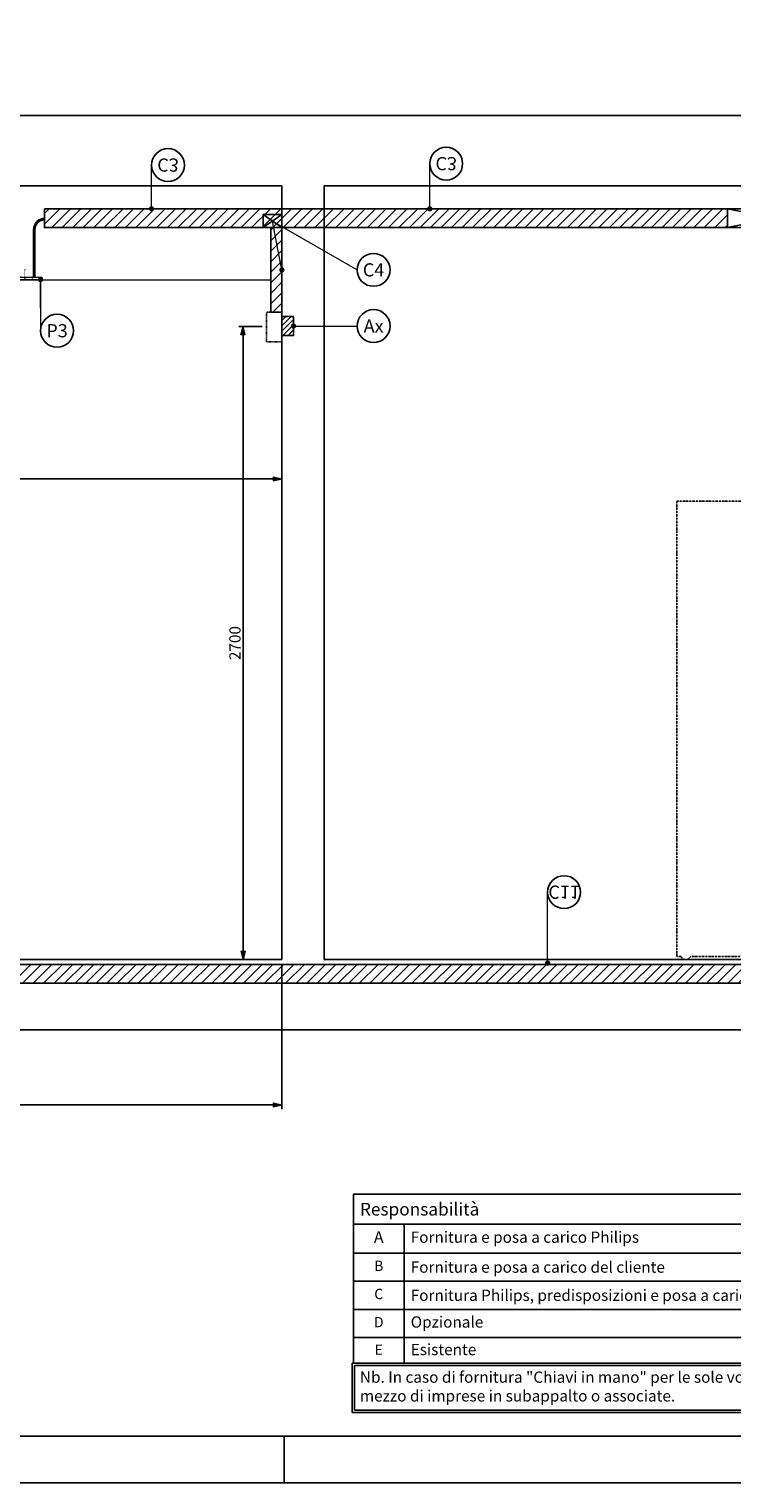
# Model space of a CAD drawing. Units: millimetres. Extents: x 0 to 16820, y 0 to 11880.
# Drawn here: x 8131 to 11130, y 0 to 6200 of the extents above; entities that cross this region are included whole.
import ezdxf
from ezdxf import colors
from ezdxf.entities.mleader import LeaderData, LeaderLine
from ezdxf.enums import TextEntityAlignment as Align
from ezdxf.math import Vec2, Vec3

# ---------------------------------------------------------------- set-up
doc = ezdxf.new("R2010")
doc.units = ezdxf.units.MM
for name, pattern in [('CENTER2', [28.575, 19.05, -3.175, 3.175, -3.175]), ('DGN Style 4', [187.179625, 93.531355, -46.765678, 0.116914, -46.765678]), ('DIVIDE2', [15.875, 6.35, -3.175, 0, -3.175, 0, -3.175]), ('HIDDEN2', [4.7625, 3.175, -1.5875])]:
    doc.linetypes.add(name, pattern=pattern)
for name, color, linetype in [('1 - Default', 7, 'Continuous'), ('100-Building-Architectural-General', 4, 'Continuous'), ('702-F-Medical-Equipment-Outline', 36, 'DIVIDE2'), ('717-C-Medical-Equipment-Symbol', 51, 'Continuous'), ('740-F-Medical-Equipment-Cabling-General', 72, 'Continuous'), ('750-C-Medical-Equipment-Cabling-General', 1, 'Continuous'), ('900-Drawing-Sheet-General', 7, 'Continuous')]:
    doc.layers.add(name, color=color, linetype=linetype)
for name, color, linetype, lineweight in [('120-C-Building-Interior-General', 7, 'Continuous', 18), ('210-C-Building-Structural-Engineering-General', 133, 'Continuous', 13), ('211-C-Building-Structural-Engineering-Centerlines', 133, 'Continuous', 13), ('912-Model-Dimensions+Text-A2-Building-Modifications', 7, 'Continuous', 13), ('966-Text-Generic-Italian(it-IT)', 7, 'Continuous', 13)]:
    doc.layers.add(name, color=color, linetype=linetype, lineweight=lineweight)
doc.styles.add('Gill Sans', font='GSA_WG__.TTF', dxfattribs={"height": 48})
doc.styles.add('Gill Sans Alt One WGL', font='GSA_WG__.TTF')
doc.styles.add('Gill Sans Light', font='GSA_WG_L.TTF')
doc.styles.get("Standard").update_dxf_attribs({"font": 'ARIAL.TTF'})
doc.dimstyles.new('dim Gill Sans 1.8 1-20', dxfattribs={"dimtxt": 36, "dimasz": 20, "dimexe": 18, "dimexo": 18, "dimgap": 10, "dimtad": 1, "dimdec": 0, "dimdsep": 46, "dimtxsty": 'Gill Sans', "dimblk": 'arrow_1.8', "dimcen": 36, "dimadec": 0, "dimazin": 2, "dimtfac": 1, "dimtdec": 0, "dimtmove": 0, "dimatfit": 3, "dimldrblk": 'arrow_1.8', "dimfxl": 0, "dimtolj": 1, "dimtzin": 0, "dimarcsym": 0})

# ---------------------------------------------------------------- blocks, each defined once
blk = doc.blocks.new('A$C662A703C')
at = {"layer": '900-Drawing-Sheet-General', "color": 7}
blk.add_line((-22000, 500), (-22000, 0), dxfattribs=at)
blk.add_lwpolyline([(-45050, 29700), (-3000, 29700), (-3000, 0), (-45050, 0)], close=True, dxfattribs=at)
at = {"layer": '900-Drawing-Sheet-General'}
blk.add_lwpolyline([(-3500, 1973), (-3500, 29200), (-44050, 29200), (-44050, 500), (-8172, 499), (-8172, 1973), (-3500, 1973)], dxfattribs=at)
blk = doc.blocks.new('arrow_1.8')
blk.add_hatch(color=256).paths.add_polyline_path([(-1.8, -0.45), (0, 0), (-1.8, 0.45)])
for p, q in [((-1.8, -0.45), (-1.8, 0.45)), ((-1.8, 0.45), (0, 0)), ((-1.8, -0.45), (0, 0))]:
    blk.add_line(p, q)
blk = doc.blocks.new('*D25')
at = {"layer": '912-Model-Dimensions+Text-A2-Building-Modifications', "color": 0, "lineweight": -2, "transparency": 16777216}
for p, q in [((6209.6, 2183.7), (6209.6, 1594.6)), ((9210, 2213.7), (9210, 1594.6)), ((6229.6, 1612.6), (9190, 1612.6))]:
    blk.add_line(p, q, dxfattribs=at)
at = {"layer": 'Defpoints', "color": 0, "transparency": 16777216}
for p in [(6209.6, 2201.7), (9210, 2231.7), (9210, 1612.6)]:
    blk.add_point(p, dxfattribs=at)
at = {"layer": '912-Model-Dimensions+Text-A2-Building-Modifications', "color": 0, "lineweight": -2, "transparency": 16777216, "xscale": 20, "yscale": 20, "zscale": 20, "rotation": 180}
blk.add_blockref('arrow_1.8', (6209.6, 1612.6), dxfattribs=at)
at = {"layer": '912-Model-Dimensions+Text-A2-Building-Modifications', "color": 0, "lineweight": -2, "transparency": 16777216, "xscale": 20, "yscale": 20, "zscale": 20}
blk.add_blockref('arrow_1.8', (9210, 1612.6), dxfattribs=at)
at = {"layer": '912-Model-Dimensions+Text-A2-Building-Modifications', "color": 0, "transparency": 16777216, "insert": (7709.8, 1647.1), "char_height": 48, "attachment_point": 5, "style": 'Gill Sans'}
blk.add_mtext('\\A1;3000', dxfattribs=at)
blk = doc.blocks.new('*D20')
at = {"layer": '912-Model-Dimensions+Text-A2-Building-Modifications', "color": 0, "lineweight": -2, "transparency": 16777216}
for p, q in [((9126, 4932), (9026.3, 4932)), ((9044.3, 4912), (9044.3, 2251.7)), ((9192, 2231.7), (9026.3, 2231.7))]:
    blk.add_line(p, q, dxfattribs=at)
at = {"layer": 'Defpoints', "color": 0, "transparency": 16777216}
for p in [(9144, 4932), (9044.3, 2231.7), (9210, 2231.7)]:
    blk.add_point(p, dxfattribs=at)
at = {"layer": '912-Model-Dimensions+Text-A2-Building-Modifications', "color": 0, "lineweight": -2, "transparency": 16777216, "xscale": 20, "yscale": 20, "zscale": 20}
for p, rotation in [((9044.3, 4932), 90), ((9044.3, 2231.7), 270)]:
    blk.add_blockref('arrow_1.8', p, dxfattribs=dict(at, rotation=rotation))
at = {"layer": '912-Model-Dimensions+Text-A2-Building-Modifications', "color": 0, "transparency": 16777216, "insert": (9009.9, 3581.8), "char_height": 48, "attachment_point": 5, "rotation": 90, "style": 'Gill Sans'}
blk.add_mtext('\\A1;2700', dxfattribs=at)
blk = doc.blocks.new('circle_callout_2.5')
at = {"transparency": 16777216}
blk.add_circle((0, 0), 3.12, dxfattribs=at)
at = {"transparency": 16777216, "style": 'Gill Sans Alt One WGL'}
blk.add_attdef('ID', text='', height=2.5, dxfattribs=at).set_placement((0, 0), align=Align.MIDDLE_CENTER)
blk = doc.blocks.new('_Dot')
at = {"color": 0, "linetype": 'ByBlock', "lineweight": -2}
blk.add_line((-0.5, 0), (-1, 0), dxfattribs=at)
at = {"color": 0, "linetype": 'ByBlock', "const_width": 0.5}
blk.add_lwpolyline([(-0.25, 0, 1), (0.25, 0, 1)], format="xyb", close=True, dxfattribs=at)
blk = doc.blocks.new('*T47')
at = {"layer": '966-Text-Generic-Italian(it-IT)', "lineweight": -2}
for p, q in [((0, 0), (3400, 0)), ((0, 0), (0, -721.4)), ((3400, 0), (3400, -726.4)), ((0, -128.6), (3400, -128.6)), ((216.7, -128.6), (216.7, -721.4)), ((0, -251.3), (3400, -251.3)), ((0, -371.3), (3400, -371.3)), ((0, -491.4), (3400, -491.4)), ((0, -611.7), (3400, -611.7))]:
    blk.add_line(p, q, dxfattribs=at)
at = {"layer": '966-Text-Generic-Italian(it-IT)', "color": 0, "lineweight": -2}
for p, q in [((-5, -721.4), (3405, -721.4)), ((-5, -721.4), (-5, -931.9)), ((5, -731.4), (3395, -731.4)), ((5, -921.9), (5, -731.4)), ((3395, -726.4), (3395, -921.9)), ((3405, -931.9), (3405, -726.4)), ((5, -921.9), (3395, -921.9)), ((-5, -931.9), (3405, -931.9))]:
    blk.add_line(p, q, dxfattribs=at)
at = {"layer": '966-Text-Generic-Italian(it-IT)', "color": 0}
for s, insert, char_height, width, attachment_point, style in [('{\\C256;Responsabilità}', (28, -64.3), 54, 3344, 4, 'Gill Sans'), ('A', (108.3, -189.9), 50, 160.667, 5, 'Gill Sans Light'), ('Fornitura e posa a carico Philips', (244.7, -189.9), 48, 3127.333, 4, 'Gill Sans Light'), ('{\\C256;Fornitura e posa a carico del cliente}', (244.7, -311.3), 48, 3127.333, 4, 'Gill Sans Light'), ('{\\C256;Fornitura Philips, predisposizioni e posa a carico del cliente}', (244.7, -431.4), 48, 3127.333, 4, 'Gill Sans Light'), ('Opzionale', (244.7, -551.6), 48, 3127.333, 4, 'Gill Sans Light'), ('Esistente', (244.7, -669.1), 48, 3127.333, 4, 'Gill Sans Light')]:
    blk.add_mtext(s, dxfattribs=dict(at, insert=insert, char_height=char_height, width=width, attachment_point=attachment_point, style=style))
at = {"layer": '966-Text-Generic-Italian(it-IT)'}
for s, insert, char_height, width, attachment_point, style in [('B', (108.3, -311.3), 44, 160.667, 5, 'Gill Sans Light'), ('C', (108.3, -431.4), 44, 160.667, 5, 'Gill Sans Light'), ('D', (108.3, -551.6), 44, 160.667, 5, 'Gill Sans Light'), ('E', (108.3, -669.1), 44, 160.667, 5, 'Gill Sans Light'), ('Nb. In caso di fornitura "Chiavi in mano" per le sole voci "B" e "C" le attività si intendono a carico di Philips per mezzo di imprese in subappalto o associate.', (28, -826.7), 48, 3344, 4, 'Gill Sans')]:
    blk.add_mtext(s, dxfattribs=dict(at, insert=insert, char_height=char_height, width=width, attachment_point=attachment_point, style=style))
blk = doc.blocks.new('A$C2DEC111A')
at = {"layer": '750-C-Medical-Equipment-Cabling-General'}
blk.add_lwpolyline([(0, 55.3), (79.8, 55.3), (79.8, 0), (0, 0)], close=True, dxfattribs=at)
at = {"layer": '750-C-Medical-Equipment-Cabling-General', "color": 7}
for points in [[(0, 0), (79.8, 55.3)], [(0, 55.3), (79.8, 0)]]:
    blk.add_lwpolyline(points, dxfattribs=at)
blk = doc.blocks.new('A$C2FDA36B7')
at = {"layer": '717-C-Medical-Equipment-Symbol'}
h = blk.add_hatch(dxfattribs=at)
h.set_pattern_fill('ANSI31', color=256, scale=5, angle=360, style=0)
h.set_pattern_definition([(45, (-346519.544, -1094988.458), (-11.22532015, 11.22532015), [])])
h.paths.add_polyline_path([(115.6, 106.7), (115.6, 26.7), (66, 26.7), (66, 106.7)])
at = {"layer": '717-C-Medical-Equipment-Symbol', "linetype": 'DGN Style 4', "ltscale": 0.01}
blk.add_lwpolyline([(0, 125.4), (66, 125.4), (66, 0), (0, 0)], close=True, dxfattribs=at)
at = {"layer": '717-C-Medical-Equipment-Symbol'}
blk.add_lwpolyline([(115.6, 106.7), (115.6, 26.7), (66, 26.7), (66, 106.7)], close=True, dxfattribs=at)
blk = doc.blocks.new('A$C7A8944FF')
at = {"layer": '702-F-Medical-Equipment-Outline', "ltscale": 0.15}
blk.add_lwpolyline([(57.4, 14, -0.700004), (17.4, 14), (0, 14), (0, 1955), (506, 1955), (520, 1955), (520, 1890), (506, 1890), (506, 111), (520, 111), (520, 46), (506, 46), (506, 14), (488.6, 14, -0.700004), (448.6, 14)], format="xyb", close=True, dxfattribs=at)
blk.add_lwpolyline([(538.2, 0), (553.3, 0), (553.7, 6), (553.7, 6.5), (575, 6.5), (575, 179.7), (684, 179.7), (684, 387.2), (695, 387.2), (695, 412.2), (684, 412.2), (684, 1787.5), (695, 1787.5), (695, 1812.5), (684, 1812.5), (684, 1955), (535, 1955), (535, 1890), (523, 1890), (523, 134.9), (535, 134.9), (535, 6.5), (537.7, 6.5), (537.7, 6), (538.2, 0)], close=True, dxfattribs=at)
blk = doc.blocks.new('A$C065C046E')
at = {"layer": '750-C-Medical-Equipment-Cabling-General'}
blk.add_lwpolyline([(0, 79.8), (399.3, 79.8), (399.3, 0), (0, 0)], close=True, dxfattribs=at)
at = {"layer": '750-C-Medical-Equipment-Cabling-General', "color": 7}
for points in [[(0, 79.8), (399.3, 0)], [(399.3, 79.8), (0, 0)]]:
    blk.add_lwpolyline(points, dxfattribs=at)
blk = doc.blocks.new('A$C41456EE4')
at = {"layer": '210-C-Building-Structural-Engineering-General'}
h = blk.add_hatch(dxfattribs=at)
h.set_pattern_fill('ANSI31', color=256, scale=0.5, angle=90, style=0)
h.set_pattern_definition([(225, (817.716, 170.1472), (-1.12253, 1.12253), [])])
h.paths.add_polyline_path([(817.7, 170.1), (825, 170.1), (825, 177.4)])
h = blk.add_hatch(dxfattribs=at)
h.set_pattern_fill('ANSI31', color=256, scale=0.5, angle=90, style=0)
h.set_pattern_definition([(135, (817.716, 90.1472), (-1.12253, -1.12253), [])])
h.paths.add_polyline_path([(817.7, 90.1), (825, 90.1), (825, 82.9)])
at = {"layer": '210-C-Building-Structural-Engineering-General', "linetype": 'HIDDEN2', "ltscale": 0.1}
h = blk.add_hatch(dxfattribs=at)
h.set_pattern_fill('ANSI31', style=0)
h.set_pattern_definition([(45, (851.776, 6.2233), (-2.24506, 2.24506), [])])
h.paths.add_polyline_path([(855, 10), (815, 10), (815, 0), (855, 0)], flags=16)
h.paths.add_polyline_path([(965, 0), (965, 10), (815, 10), (815, 0)])
h.paths.add_polyline_path([(965, 0), (965, 10), (925, 10), (925, 0)], flags=17)
h.paths.add_polyline_path([(815, 0), (925, 0), (925, 10), (815, 10)], flags=17)
at = {"layer": '210-C-Building-Structural-Engineering-General'}
h = blk.add_hatch(dxfattribs=at)
h.set_pattern_fill('ANSI31', color=256, scale=0.5, angle=90, style=0)
h.set_pattern_definition([(225, (817.716, 9.9992), (-1.12253, 1.12253), [])])
h.paths.add_polyline_path([(817.7, 10), (825, 10), (825, 17.3)])
h = blk.add_hatch(dxfattribs=at)
h.set_pattern_fill('ANSI31', color=256, scale=0.5, angle=90, style=0)
h.set_pattern_definition([(315, (874.284, 9.9992), (1.12253, 1.12253), [])])
h.paths.add_polyline_path([(874.3, 10), (867, 10), (867, 17.3)])
at = {"layer": '210-C-Building-Structural-Engineering-General', "color": 7, "linetype": 'HIDDEN2', "ltscale": 0.1, "extrusion": (0, 0, -1)}
for p, q in [((831, 10), (831, 190)), ((925, 10), (925, 0))]:
    blk.add_line(p, q, dxfattribs=at)
at = {"layer": '210-C-Building-Structural-Engineering-General', "color": 7, "linetype": 'HIDDEN2', "ltscale": 0.2}
for p, q in [((825, 170.1), (0, 170.1)), ((0, 90.1), (825, 90.1))]:
    blk.add_line(p, q, dxfattribs=at)
at = {"layer": '210-C-Building-Structural-Engineering-General', "color": 7, "linetype": 'HIDDEN2', "ltscale": 0.1}
blk.add_line((855, 0), (855, 10), dxfattribs=at)
at = {"layer": '210-C-Building-Structural-Engineering-General', "color": 7, "linetype": 'HIDDEN2', "ltscale": 0.1, "flags": 128}
blk.add_lwpolyline([(825, 10), (867, 10), (867, 190), (825, 190)], close=True, dxfattribs=at)
at = {"layer": '210-C-Building-Structural-Engineering-General'}
for points in [[(817.7, 170.1), (825, 170.1), (825, 177.4), (817.7, 170.1)], [(817.7, 90.1), (825, 90.1), (825, 82.9), (817.7, 90.1)], [(817.7, 10), (825, 10), (825, 17.3), (817.7, 10)], [(874.3, 10), (867, 10), (867, 17.3), (874.3, 10)]]:
    blk.add_lwpolyline(points, dxfattribs=at)
at = {"layer": '210-C-Building-Structural-Engineering-General', "ltscale": 0.2}
blk.add_lwpolyline([(815, 10), (965, 10), (965, 0), (815, 0)], close=True, dxfattribs=at)
at = {"layer": '211-C-Building-Structural-Engineering-Centerlines', "color": 7, "linetype": 'CENTER2', "ltscale": 0.05}
blk.add_lwpolyline([(892.7, 43.8), (892.7, 0)], dxfattribs=at)
blk = doc.blocks.new('A$C11B8069C')
at = {"layer": '1 - Default'}
blk.add_blockref('A$C41456EE4', (2085, 253.2), dxfattribs=at)
blk = doc.blocks.new('*D71')
at = {"layer": '912-Model-Dimensions+Text-A2-Building-Modifications', "color": 0, "lineweight": -2, "transparency": 16777216}
for p, q in [((6210, 4860.5), (6210, 4264.2)), ((9210, 4797), (9210, 4264.2)), ((6230, 4282.2), (9190, 4282.2))]:
    blk.add_line(p, q, dxfattribs=at)
at = {"layer": 'Defpoints', "color": 0, "transparency": 16777216}
for p in [(6210, 4878.5), (9210, 4815), (9210, 4282.2)]:
    blk.add_point(p, dxfattribs=at)
at = {"layer": '912-Model-Dimensions+Text-A2-Building-Modifications', "color": 0, "lineweight": -2, "transparency": 16777216, "xscale": 20, "yscale": 20, "zscale": 20, "rotation": 180}
blk.add_blockref('arrow_1.8', (6210, 4282.2), dxfattribs=at)
at = {"layer": '912-Model-Dimensions+Text-A2-Building-Modifications', "color": 0, "lineweight": -2, "transparency": 16777216, "xscale": 20, "yscale": 20, "zscale": 20}
blk.add_blockref('arrow_1.8', (9210, 4282.2), dxfattribs=at)
at = {"layer": '912-Model-Dimensions+Text-A2-Building-Modifications', "color": 0, "transparency": 16777216, "insert": (7710, 4316.7), "char_height": 48, "attachment_point": 5, "style": 'Gill Sans'}
blk.add_mtext('\\A1;3000', dxfattribs=at)

msp = doc.modelspace()

# ---------------------------------------------------------------- hatches: boundary and pattern name
at = {"layer": '740-F-Medical-Equipment-Cabling-General'}
h = msp.add_hatch(dxfattribs=at)
h.set_pattern_fill('ANSI31', scale=10, style=0)
h.paths.add_polyline_path([(8197.1, 5434), (11111.2, 5434), (11111.2, 5354.2), (8197.1, 5354.2)])
h = msp.add_hatch(dxfattribs=at)
h.set_pattern_fill('ANSI31', scale=10, style=0)
h.set_pattern_definition([(45, (1100716.253, -356782.37), (-22.4506403, 22.4506403), [])])
h.paths.add_polyline_path([(9162.3, 5354.2), (9210, 5354.2), (9210, 4992.7), (9162.3, 4992.7)])
at = {"layer": '740-F-Medical-Equipment-Cabling-General', "linetype": 'HIDDEN2', "ltscale": 0.5}
h = msp.add_hatch(dxfattribs=at)
h.set_pattern_fill('ANSI31', scale=10, style=0)
h.paths.add_polyline_path([(11390, 2131.7), (6309.6, 2131.7), (6309.6, 2211.7), (11390, 2211.7)])

# ---------------------------------------------------------------- linework, layer by layer
at = {"layer": '100-Building-Architectural-General'}
for p, q in [((2710, 5531.7), (9210, 5531.7)), ((9210, 5531.7), (9210, 2231.7)), ((9390.8, 5531.7), (11590.8, 5531.7)), ((9390.8, 2231.7), (9390.8, 5531.7)), ((9210, 2231.7), (2710, 2231.7)), ((11590, 2231.7), (9390.8, 2231.7))]:
    msp.add_line(p, q, dxfattribs=at)
for points in [[(1130.4, 5831.7), (12289.6, 5831.7)], [(1130.4, 1931.7), (12289.6, 1931.7)]]:
    msp.add_lwpolyline(points, dxfattribs=at)
at = {"layer": '120-C-Building-Interior-General'}
msp.add_lwpolyline([(7284.6, 5131.7), (9162.3, 5131.7)], dxfattribs=at)
at = {"layer": '717-C-Medical-Equipment-Symbol'}
for points in [[(8200.1, 5394.1), (8200.1, 5394.1, 0.414214), (8150.1, 5344.1), (8150.1, 5141.7)], [(8200.1, 5388.1), (8200.1, 5388.1, 0.414214), (8156.1, 5344.1), (8156.1, 5141.7)]]:
    msp.add_lwpolyline(points, format="xyb", dxfattribs=at)
at = {"layer": '740-F-Medical-Equipment-Cabling-General', "linetype": 'HIDDEN2', "ltscale": 0.5}
msp.add_lwpolyline([(11390, 2131.7), (6309.6, 2131.7), (6309.6, 2211.7), (11390, 2211.7)], close=True, dxfattribs=at)
at = {"layer": '750-C-Medical-Equipment-Cabling-General'}
for points in [[(8197.1, 5434), (11111.2, 5434), (11111.2, 5354.2), (8197.1, 5354.2)], [(9162.3, 5354.2), (9210, 5354.2), (9210, 4992.7), (9162.3, 4992.7)]]:
    msp.add_lwpolyline(points, close=True, dxfattribs=at)
at = {"layer": '966-Text-Generic-Italian(it-IT)', "linetype": 'Continuous', "lineweight": 0}
msp.add_lwpolyline([(8180.5, 5011.2), (8180.5, 5131.7)], dxfattribs=at)

# ---------------------------------------------------------------- block references
msp.add_blockref('*T47', (9515, 1231.7))
at = {"layer": '1 - Default'}
msp.add_blockref('A$C11B8069C', (5135.3, 4878.5), dxfattribs=at)
at = {"layer": '702-F-Medical-Equipment-Outline', "ltscale": 0.15}
msp.add_blockref('A$C7A8944FF', (10895.4, 2231.7), dxfattribs=at)
at = {"layer": '717-C-Medical-Equipment-Symbol'}
msp.add_blockref('A$C2FDA36B7', (9144, 4867.3), dxfattribs=at)
at = {"layer": '750-C-Medical-Equipment-Cabling-General'}
for name, p in [('A$C2DEC111A', (9130.2, 5354.2)), ('A$C065C046E', (11111.2, 5354.2))]:
    msp.add_blockref(name, p, dxfattribs=at)
at = {"layer": '900-Drawing-Sheet-General', "color": 7, "xscale": 0.4, "yscale": 0.4, "zscale": 0.4}
msp.add_blockref('A$C662A703C', (18020, 0), dxfattribs=at)

# ---------------------------------------------------------------- dimensions: what is measured, and where the dimension line sits
at = {"layer": '912-Model-Dimensions+Text-A2-Building-Modifications'}
dim = msp.add_linear_dim(base=(9044.3, 2231.7), p1=(9144, 4932), p2=(9210, 2231.7), angle=90, dimstyle='dim Gill Sans 1.8 1-20', override={"dimtxsty": 'Gill Sans'}, dxfattribs=at)
dim.commit()
dim.dimension.update_dxf_attribs({"geometry": '*D20', "text_midpoint": (9009.9, 3581.8)})
dim = msp.add_linear_dim(base=(9210, 4282.2), p1=(6210, 4878.5), p2=(9210, 4815), dimstyle='dim Gill Sans 1.8 1-20', dxfattribs=at)
dim.commit()
dim.dimension.update_dxf_attribs({"geometry": '*D71', "text_midpoint": (7710, 4316.7)})
dim = msp.add_linear_dim(base=(9210, 1612.6), p1=(6209.6, 2201.7), p2=(9210, 2231.7), dimstyle='dim Gill Sans 1.8 1-20', override={"dimtxsty": 'Gill Sans'}, dxfattribs=at)
dim.commit()
dim.dimension.update_dxf_attribs({"geometry": '*D25', "text_midpoint": (7709.8, 1647.1)})

# ---------------------------------------------------------------- leaders
at = {"layer": '966-Text-Generic-Italian(it-IT)'}
ml = msp.add_multileader_block('Standard', dxfattribs=at)
ml.set_content('circle_callout_2.5', color=7, scale=-22.5)
ml.set_attribute('ID', 'C3', width=0)
ml.set_leader_properties(color=7, linetype='Continuous', lineweight=13)
ml.set_arrow_properties(name='DOT')
ml.build(insert=Vec2(0, 0))
ml.multileader.update_dxf_attribs({"has_dogleg": 0, "text_right_attachment_type": 6, "dogleg_length": 0.36, "arrow_head_size": 22.5, "block_connection_type": 1})
ctx = ml.context
ctx.base_point, ctx.char_height, ctx.arrow_head_size, ctx.landing_gap_size, ctx.plane_origin = Vec3(8653.8, 5620.5), 0.081, 22.5, 0.0405, Vec3(8372.1, 5780.5)
ctx.right_attachment, ctx.attachment_type = 6, 1
notes = []
notes.append((ctx, [(1, (1, 1, 0), (8653.4, 5620.5), (1, 0), 0.36, [(0, [(8653.8, 5434)], 0, [])])]))
ctx.block.insert, ctx.block.rotation, ctx.block.scale = Vec3(8724.1, 5620.5), 3.141593, Vec3(-22.5, 22.5, 22.5)
ml = msp.add_multileader_block('Standard', dxfattribs=at)
ml.set_content('circle_callout_2.5', color=7, scale=-22.5)
ml.set_attribute('ID', 'C3', width=0)
ml.set_leader_properties(color=7, linetype='Continuous', lineweight=13)
ml.set_arrow_properties(name='DOT')
ml.build(insert=Vec2(0, 0))
ml.multileader.update_dxf_attribs({"has_dogleg": 0, "text_right_attachment_type": 6, "dogleg_length": 0.36, "arrow_head_size": 22.5, "block_connection_type": 1})
ctx = ml.context
ctx.base_point, ctx.char_height, ctx.arrow_head_size, ctx.landing_gap_size, ctx.plane_origin = Vec3(9840.8, 5626.5), 0.081, 22.5, 0.0405, Vec3(9559.1, 5726.9)
ctx.right_attachment, ctx.attachment_type = 6, 1
notes.append((ctx, [(1, (1, 1, 0), (9840.5, 5626.5), (1, 0), 0.36, [(0, [(9840.8, 5434)], 0, [])])]))
ctx.block.insert, ctx.block.rotation, ctx.block.scale = Vec3(9911.1, 5626.5), 3.141593, Vec3(-22.5, 22.5, 22.5)
ml = msp.add_multileader_block('Standard', dxfattribs=at)
ml.set_content('circle_callout_2.5', color=7, scale=22.5)
ml.set_attribute('ID', 'C4', width=0)
ml.set_leader_properties(color=7, linetype='Continuous', lineweight=13)
ml.set_arrow_properties(name='DOT')
ml.build(insert=Vec2(0, 0))
ml.multileader.update_dxf_attribs({"has_dogleg": 0, "text_right_attachment_type": 6, "dogleg_length": 0.36, "arrow_head_size": 22.5, "block_connection_type": 1})
ctx = ml.context
ctx.base_point, ctx.char_height, ctx.arrow_head_size, ctx.landing_gap_size, ctx.plane_origin = Vec3(9530.9, 5173.5), 0.081, 22.5, 0.0405, Vec3(8928.4, 4734.7)
ctx.right_attachment, ctx.attachment_type = 6, 1
notes.append((ctx, [(1, (1, 1, 0), (9530.5, 5173.5), (1, 0), 0.36, [(1, [(9210, 5173.5), (9170.1, 5381.8)], 0, [])])]))
ctx.block.insert = Vec3(9601.2, 5173.5)
ml = msp.add_multileader_block('Standard', dxfattribs=at)
ml.set_content('circle_callout_2.5', color=7, scale=22.5)
ml.set_attribute('ID', 'P3', width=0)
ml.set_leader_properties(color=7, linetype='Continuous', lineweight=13)
ml.set_arrow_properties(name='DOT')
ml.build(insert=Vec2(0, 0))
ml.multileader.update_dxf_attribs({"has_dogleg": 0, "text_right_attachment_type": 6, "dogleg_length": 0.36, "arrow_head_size": 22.5, "block_connection_type": 1})
ctx = ml.context
ctx.base_point, ctx.char_height, ctx.arrow_head_size, ctx.landing_gap_size, ctx.plane_origin = Vec3(8180.5, 4914), 0.081, 22.5, 0.0405, Vec3(7898.8, 4714)
ctx.right_attachment, ctx.attachment_type = 6, 1
notes.append((ctx, [(1, (1, 1, 0), (8180.1, 4914), (1, 0), 0.36, [(0, [(8180.5, 5131.7)], 0, [])])]))
ctx.block.insert = Vec3(8250.8, 4914)
ml = msp.add_multileader_block('Standard', dxfattribs=at)
ml.set_content('circle_callout_2.5', color=7, scale=22.5)
ml.set_attribute('ID', 'Ax', width=0)
ml.set_leader_properties(color=7, linetype='Continuous', lineweight=13)
ml.set_arrow_properties(name='DOT')
ml.build(insert=Vec2(0, 0))
ml.multileader.update_dxf_attribs({"has_dogleg": 0, "text_right_attachment_type": 6, "dogleg_length": 0.36, "arrow_head_size": 22.5, "block_connection_type": 1})
ctx = ml.context
ctx.base_point, ctx.char_height, ctx.arrow_head_size, ctx.landing_gap_size, ctx.plane_origin = Vec3(9531.2, 4934), 0.081, 22.5, 0.0405, Vec3(8928.7, 4495.2)
ctx.right_attachment, ctx.attachment_type = 6, 1
notes.append((ctx, [(1, (1, 1, 0), (9530.8, 4934), (1, 0), 0.36, [(0, [(9259.6, 4934)], 0, [])])]))
ctx.block.insert = Vec3(9601.5, 4934)
ml = msp.add_multileader_block('Standard', dxfattribs=at)
ml.set_content('circle_callout_2.5', color=7, scale=-22.5)
ml.set_attribute('ID', 'C11', width=0)
ml.set_leader_properties(color=7, linetype='Continuous', lineweight=13)
ml.set_arrow_properties(name='DOT')
ml.build(insert=Vec2(0, 0))
ml.multileader.update_dxf_attribs({"has_dogleg": 0, "text_right_attachment_type": 6, "dogleg_length": 0.36, "arrow_head_size": 22.5, "block_connection_type": 1})
ctx = ml.context
ctx.base_point, ctx.char_height, ctx.arrow_head_size, ctx.landing_gap_size, ctx.plane_origin = Vec3(10343.7, 2519.5), 0.081, 22.5, 0.0405, Vec3(10062, 2719.4)
ctx.right_attachment, ctx.attachment_type = 6, 1
notes.append((ctx, [(1, (1, 1, 0), (10343.3, 2519.5), (1, 0), 0.36, [(0, [(10343.7, 2216.7)], 0, [])])]))
ctx.block.insert, ctx.block.rotation, ctx.block.scale = Vec3(10414, 2519.5), 3.141593, Vec3(-22.5, 22.5, 22.5)
for ctx, leaders in notes:
    for number, flags, end, landing, length, lines in leaders:
        leader = LeaderData()
        leader.index, (leader.has_last_leader_line, leader.has_dogleg_vector, leader.attachment_direction) = number, flags
        leader.last_leader_point, leader.dogleg_vector, leader.dogleg_length = Vec3(end), Vec3(landing), length
        for number, points, colour, breaks in lines:
            line = LeaderLine()
            line.index, line.vertices, line.color, line.breaks = number, Vec3.list(points), colors.encode_raw_color(colour), breaks
            leader.lines.append(line)
        ctx.leaders.append(leader)

doc.saveas('drawing.dxf')
